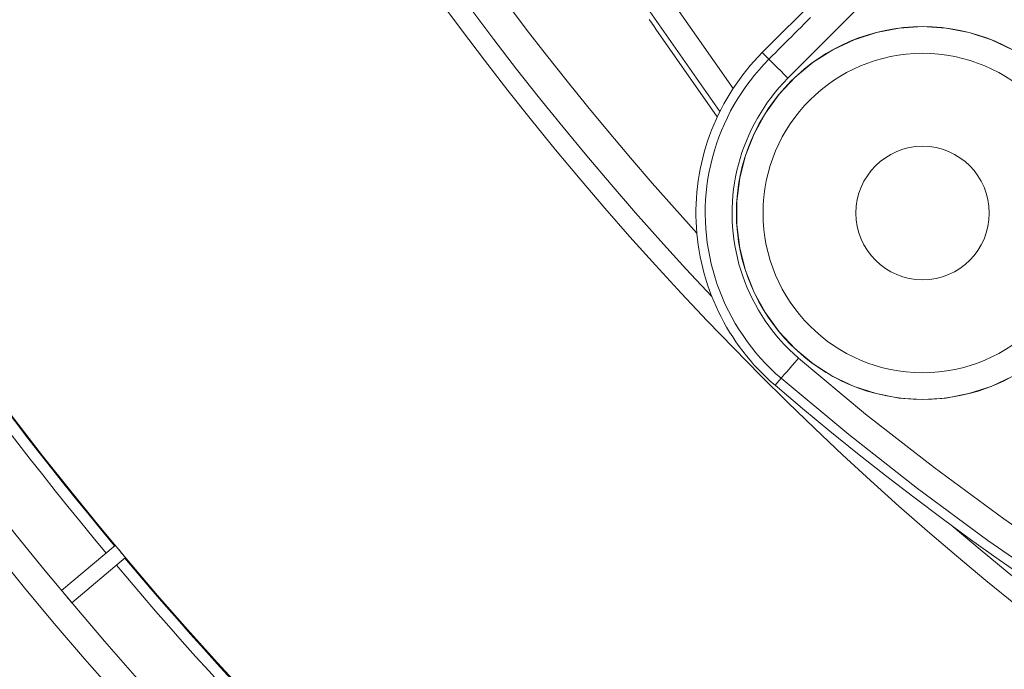
# Model space of a CAD drawing. Units: millimetres. Extents: x 80 to 778, y 63 to 1120.
# Drawn here: x 318 to 355, y 113 to 137 of the extents above; entities that cross this region are included whole.
import ezdxf

# ---------------------------------------------------------------- set-up
doc = ezdxf.new("R2010")
doc.units = ezdxf.units.MM
doc.header["$LTSCALE"] = 12
doc.layers.add('1', color=7, linetype='Continuous')

msp = doc.modelspace()

# ---------------------------------------------------------------- linework, layer by layer
at = {"layer": '1', "color": 7, "linetype": 'Continuous', "lineweight": 13}
for p, q in [((338.75881, 143.71476), (344.96982, 134.84452)), ((344.47404, 133.98369), (338.57807, 142.40401)), ((346.31235, 135.94227), (346.0649, 136.18972)), ((346.76694, 123.99143), (346.5409, 123.72793))]:
    msp.add_line(p, q, dxfattribs=at)
at = {"layer": '1', "color": 7, "linetype": 'Continuous', "lineweight": 18}
for p, q in [((351.11624, 141.24107), (346.0649, 136.18972)), ((344.37726, 133.78363), (342.0785, 137.0666)), ((321.80331, 117.73033), (319.79082, 116.04165)), ((320.17649, 115.58203), (322.18898, 117.27071))]:
    msp.add_line(p, q, dxfattribs=at)
at = {"layer": '1', "color": 7, "linetype": 'Continuous', "lineweight": 13}
for points in [[(355.14083, 143.34327), (354.32937, 142.53178), (353.5179, 141.72029), (352.70644, 140.90881), (351.89498, 140.09732), (351.08351, 139.28583), (350.27205, 138.47434), (349.46058, 137.66286), (348.64912, 136.85137), (347.83765, 136.03988), (347.02619, 135.2284)], [(346.31235, 135.94227), (346.43274, 136.06266), (346.55313, 136.18306), (346.67353, 136.30345), (346.79392, 136.42384), (346.91432, 136.54424), (347.03471, 136.66463), (347.1551, 136.78503), (347.2755, 136.90542), (347.39589, 137.02581), (347.51629, 137.14621), (347.63668, 137.2666), (347.75707, 137.38699), (347.87747, 137.50739)], [(346.76694, 123.99143), (346.56482, 124.17083), (346.36962, 124.35599), (346.18127, 124.54683), (345.9997, 124.7433), (345.82489, 124.94537), (345.65682, 125.15305), (345.49548, 125.36631), (345.34093, 125.5852), (345.19321, 125.80976), (345.05239, 126.04005), (344.91899, 126.27539), (344.79401, 126.51395), (344.67738, 126.75561), (344.56905, 127.00035), (344.46895, 127.24815), (344.37706, 127.49899), (344.29338, 127.75289), (344.21795, 128.00984), (344.15082, 128.26987), (344.09207, 128.53302), (344.0419, 128.79893), (344.00071, 129.06538), (343.96845, 129.33199), (343.94506, 129.59876), (343.93046, 129.86568), (343.92461, 130.13277), (343.92753, 130.40001), (343.93923, 130.66741), (343.95976, 130.93497), (343.98921, 131.20269), (344.02768, 131.47045), (344.07489, 131.73624), (344.13062, 131.99918), (344.19479, 132.25934), (344.2673, 132.51674), (344.34814, 132.77139), (344.4373, 133.02328), (344.53479, 133.27242), (344.64065, 133.51879), (344.75496, 133.76236), (344.87782, 134.00311), (345.00863, 134.23971), (345.14666, 134.47097), (345.29185, 134.69694), (345.44415, 134.91764), (345.60354, 135.1331), (345.77002, 135.34332), (345.94361, 135.54829), (346.12436, 135.74795), (346.31235, 135.94227)], [(347.02619, 135.2284), (346.86125, 135.0579), (346.70266, 134.88271), (346.55036, 134.70287), (346.40429, 134.51842), (346.26444, 134.32937), (346.13081, 134.13572), (346.00342, 133.93745), (345.88231, 133.73454), (345.76755, 133.52694), (345.65975, 133.31571), (345.55946, 133.10199), (345.46658, 132.88582), (345.38104, 132.66723), (345.30282, 132.44621), (345.23189, 132.22279), (345.16826, 131.99694), (345.11197, 131.76868), (345.06307, 131.53796), (345.02164, 131.30476), (344.98789, 131.06982), (344.96205, 130.83492), (344.94404, 130.60017), (344.93377, 130.36555), (344.93121, 130.13107), (344.93634, 129.89673), (344.94915, 129.66253), (344.96967, 129.42846), (344.99796, 129.19454), (345.0341, 128.96076), (345.07812, 128.72744), (345.12966, 128.49656), (345.18855, 128.2684), (345.25473, 128.04295), (345.32815, 127.82018), (345.40876, 127.60009), (345.49658, 127.38267), (345.59164, 127.16793), (345.69395, 126.95589), (345.8036, 126.74657), (345.92064, 126.54008), (346.04419, 126.33802), (346.17379, 126.14099), (346.30939, 125.94893), (346.45093, 125.76181), (346.59839, 125.57959), (346.75177, 125.40228), (346.91107, 125.22989), (347.07631, 125.06244), (347.24757, 124.89998), (347.42491, 124.74256)], [(347.42491, 124.74256), (349.93889, 122.6492), (352.50253, 120.64177), (355.11518, 118.71918), (357.77636, 116.88058), (360.48573, 115.12539), (363.24306, 113.45321), (366.04826, 111.86389), (368.90137, 110.3575), (371.80255, 108.9343), (374.7521, 107.59482)], [(377.35703, 105.42522), (374.33265, 106.69166), (371.35746, 108.04325), (368.43103, 109.47924), (365.55307, 110.99911), (362.72342, 112.60259), (359.94203, 114.28962), (357.20901, 116.06035), (354.52457, 117.91517), (351.88906, 119.85468), (349.30297, 121.87973), (346.76694, 123.99143)]]:
    msp.add_lwpolyline(points, dxfattribs=at)
at = {"layer": '1', "color": 7, "linetype": 'Continuous', "lineweight": 18}
for points in [[(342.0785, 137.0666), (342.03561, 137.12782), (341.99265, 137.18911), (341.9496, 137.25047), (341.90648, 137.31188), (341.86328, 137.37336), (341.82013, 137.43472)], [(355.44523, 136.29615), (354.65387, 136.66938), (353.82193, 136.94078), (352.95532, 137.10693), (352.0753, 137.16248), (352.0753, 137.16248), (351.19882, 137.10716), (350.3408, 136.94345), (349.50315, 136.67124), (348.71127, 136.29843), (347.97254, 135.82973), (347.29375, 135.26817), (346.69573, 134.63127), (346.17977, 133.92134), (345.75638, 133.15118), (345.43477, 132.33915), (345.21568, 131.48635), (345.10594, 130.61759), (345.1057, 129.74308), (345.21598, 128.86893), (345.43319, 128.02256), (345.75574, 127.20703), (346.17922, 126.43636), (346.69233, 125.72968), (347.29458, 125.0879), (347.96951, 124.52931), (348.70739, 124.06054), (349.50451, 123.68506), (350.33567, 123.4147), (351.1965, 123.24997), (352.07459, 123.19435), (352.94622, 123.24875), (353.81044, 123.41309), (354.6443, 123.68365), (355.43535, 124.05524)]]:
    msp.add_lwpolyline(points, dxfattribs=at)
for centre, radius in [((430.13989, 208.2439), 144.79999), ((430.13989, 208.2439), 143.8), ((430.13989, 208.2439), 141.17109), ((352.0753, 130.17931), 2.5)]:
    msp.add_circle(centre, radius, dxfattribs=at)
at = {"layer": '1', "color": 7, "linetype": 'Continuous', "lineweight": 13}
for radius in [6.98224, 5.98239]:
    msp.add_circle((352.0753, 130.17931), radius, dxfattribs=at)
at = {"layer": '1', "color": 7, "linetype": 'Continuous', "lineweight": 18}
for centre, radius, start, end in [((430.13989, 208.2439), 119, 90, 270), ((430.13989, 208.2439), 141.20394, 210.12173, 219.87827), ((352.0753, 130.17931), 8.5, 135, 229.374908), ((418.16263, 207.21641), 110, 229.374908, 314.843264), ((430.13989, 208.2439), 141.17196, 219.878242, 220.121758), ((430.13989, 208.2439), 141.20394, 220.12173, 229.87827), ((430.13989, 208.2439), 143.79907, 219.880467, 220.119533)]:
    msp.add_arc(centre, radius, start, end, dxfattribs=at)
at = {"layer": '1', "color": 7, "linetype": 'Continuous', "lineweight": 13}
for radius, start, end in [(118.24728, 139.426875, 223.360312), (117.04892, 146.584688, 222.328125), (141.61824, 210.121374, 219.878626), (118.24728, 229.424063, 270), (141.61824, 220.121374, 229.878626)]:
    msp.add_arc((430.13989, 208.2439), radius, start, end, dxfattribs=at)
for centre, major_axis, ratio, start_param, end_param in [((347.01902, 135.23559), (0.70711, -0.70711), 0.00002, 3.17649924, 4.72254623), ((347.41765, 124.74995), (0.65138, 0.75875), 0.010321, 3.1765011, 4.71150504)]:
    msp.add_ellipse(centre, major_axis=major_axis, ratio=ratio, start_param=start_param, end_param=end_param, dxfattribs=at)

doc.saveas('drawing.dxf')
